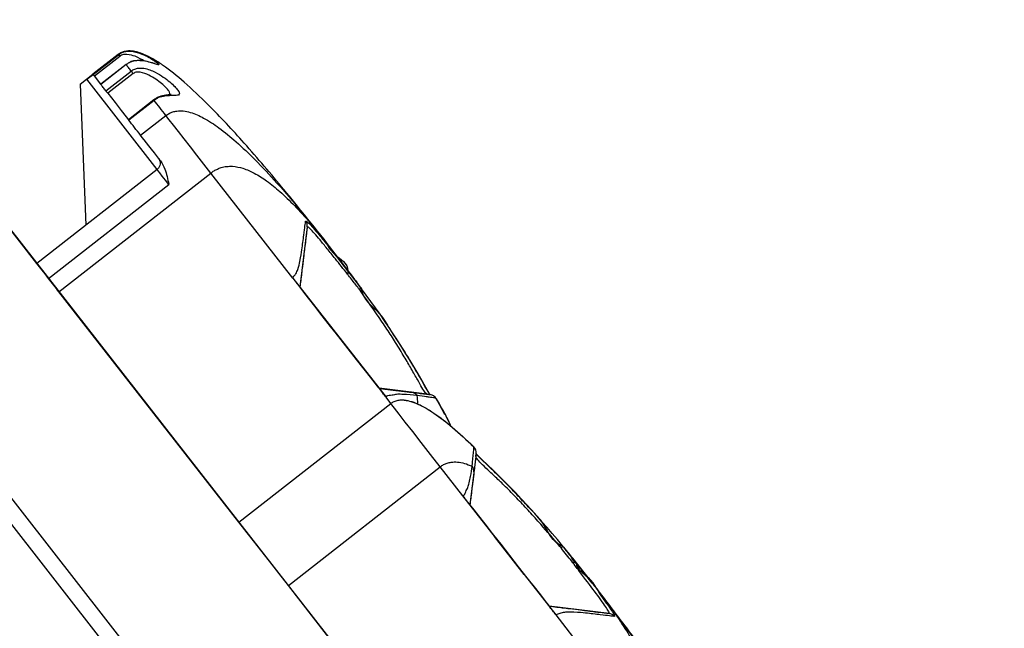
# Model space of a CAD drawing. Units: millimetres. Extents: x -0.7 to 13.3, y 10.3 to 26.8.
# Drawn here: x 11.4 to 11.5, y 22 to 22.1 of the extents above; entities that cross this region are included whole.
import ezdxf

# ---------------------------------------------------------------- set-up
doc = ezdxf.new("R2010")
doc.units = ezdxf.units.MM

# ---------------------------------------------------------------- blocks, each defined once
blk = doc.blocks.new('OPSHA_S198A')
at = {"color": 8, "linetype": 'Continuous', "lineweight": 25}
for p, q in [((26.14973006706894, 19.35230611263227), (26.87569705706299, 18.42311069740367)), ((26.5417582200116, 18.91796056924772), (26.53299681406678, 18.92917467652273)), ((26.57086734038056, 18.88882245121908), (26.57026390295685, 18.88959486781073))]:
    blk.add_line(p, q, dxfattribs=at)
at = {"color": 7, "linetype": 'Continuous', "lineweight": 25}
for p, q in [((26.2009647892064, 19.3232747167201), (26.61993936758698, 18.78701169787359)), ((26.18481055956543, 19.31065367160749), (26.60378507834137, 18.77439065276098)), ((26.52679363947571, 18.90625973044348), (26.50006083708466, 18.94047616420698)), ((26.53693036299408, 18.93226133285475), (26.53377823095978, 18.92979870735121)), ((26.53379801970185, 18.92977328597021), (26.53695015173615, 18.93223591147375)), ((26.53711239557923, 18.93202818928671), (26.53396038275422, 18.92956553398085)), ((26.53790120344819, 18.93101818858099), (26.53474907141388, 18.92855556307745)), ((26.53791038256348, 18.931006357059), (26.53475836973847, 18.92854370175314)), ((26.53220216494263, 18.92856736479711), (26.53377823095978, 18.92979870735121)), ((26.53299681406678, 18.92917467652273), (26.53378478747071, 18.92979033289862)), ((26.53378478747071, 18.92979033289862), (26.53377823095978, 18.92979870735121)), ((26.53377835016907, 18.92979870735121), (26.53377823095978, 18.92979870735121)), ((26.5353923247403, 18.92773206530523), (26.5385444567746, 18.93019472061109)), ((26.53878263693512, 18.92988981305075), (26.53563062411011, 18.92742715774488)), ((26.53220216494263, 18.92856736479711), (26.53289036017121, 18.9110230356307)), ((26.5413463519162, 18.92660795150709), (26.53819433909119, 18.92414529620123)), ((26.54138843279542, 18.92655409871054), (26.5382364199704, 18.924091473207)), ((26.53971211176575, 18.9222025126071), (26.54286412459076, 18.92466513811064)), ((26.54176203470887, 18.91795434056234), (26.52678982477845, 18.90625678001356)), ((26.52954844694794, 18.90272580085707), (26.54846076231659, 18.9175016730876)), ((26.55867199164094, 18.90443189440679), (26.54846076231659, 18.9175016730876)), ((26.52824596625031, 18.90439288316679), (26.54321817618073, 18.91609044371557)), ((26.5604612038678, 18.9107937961669), (26.55954329233826, 18.90331746636343)), ((26.56552914839448, 18.9053166061492), (26.56291393500031, 18.90874950586271)), ((26.56291393500031, 18.90874950586271), (26.56599513750733, 18.90472160278273)), ((26.56709770422638, 18.90328426657629), (26.56291393500031, 18.90874950586271)), ((26.56709806185425, 18.90328426657629), (26.56291393500031, 18.90874950586271)), ((26.55867199164094, 18.90443189440679), (26.57026390295685, 18.88959486781073)), ((26.55195454817475, 18.87404738365126), (26.52954844694794, 18.90272580085707)), ((26.55954329233826, 18.90331746636343), (26.55954269629181, 18.90331746636343)), ((26.56262163382233, 18.89937742052984), (26.56262151461304, 18.89937742052984)), ((26.56262151461304, 18.89937742052984), (26.56631545286835, 18.89464934168768)), ((26.56262151461304, 18.8993773609252), (26.56262163382233, 18.89937742052984)), ((26.56631557207764, 18.89464934168768), (26.56262163382233, 18.89937742052984)), ((26.56631545286835, 18.89464934168768), (26.56631557207764, 18.89464934168768)), ((26.56939319830597, 18.89070929585409), (26.56939379435242, 18.89070929585409)), ((26.5754039691037, 18.88997136054945), (26.56939379435242, 18.89070929585409)), ((26.57224826079072, 18.88926328717184), (26.57224814158143, 18.88926328717184)), ((26.57576588850678, 18.88992689548445), (26.5754039691037, 18.88997136054945)), ((26.57655433874787, 18.88935767112684), (26.57755474310578, 18.88749222455931)), ((26.55194787245453, 18.87404219804716), (26.5708600686139, 18.88881807027769)), ((26.58144907217682, 18.88221995531034), (26.58071104746521, 18.87620989976835)), ((26.58144907217682, 18.88221995531034), (26.58149341803254, 18.88258202372503)), ((26.58149329882325, 18.88258202372503), (26.58149341803254, 18.88258202372503)), ((26.5581041977948, 18.86616207657766), (26.57701651316346, 18.88093794880819)), ((26.57983974676789, 18.87732432781172), (26.57701651316346, 18.88093794880819)), ((26.59143165808381, 18.86248730121565), (26.57983974676789, 18.87732432781172)), ((26.58071045141877, 18.87620989976835), (26.58071104746521, 18.87620989976835)), ((26.58378926974, 18.87226985393476), (26.58378950815857, 18.87226985393476)), ((26.58748332720459, 18.8675417750926), (26.58378926974, 18.87226985393476)), ((26.58378938894928, 18.8722697645278), (26.58378950815857, 18.87226985393476)), ((26.58378950815857, 18.87226985393476), (26.58748344641388, 18.8675417750926)), ((26.59235731821717, 18.87093944846105), (26.59664813738526, 18.865557625875)), ((26.59235767584504, 18.87093944846105), (26.59664813738526, 18.865557625875)), ((26.59346214991272, 18.86955077944708), (26.59664813738526, 18.865557625875)), ((26.59394983511628, 18.86892591415358), (26.59664813738526, 18.865557625875)), ((26.58748344641388, 18.8675417750926), (26.58748332720459, 18.8675417750926)), ((26.58273069124878, 18.83464165030432), (26.5581041977948, 18.86616207657766)), ((26.59056166868866, 18.86360172925901), (26.59056107264222, 18.86360172925901)), ((26.59803799849213, 18.86268375812483), (26.59056166868866, 18.86360172925901)), ((26.60164288740815, 18.84941752253485), (26.59143165808381, 18.86248730121565))]:
    blk.add_line(p, q, dxfattribs=at)
at = {"color": 7, "linetype": 'Continuous', "lineweight": 25, "flags": 128}
for points in [[(26.53791038256348, 18.931006357059), (26.5379033492154, 18.93101544676733), (26.53790120344819, 18.93101818858099)], [(26.5385444567746, 18.93019472061109), (26.53845671873749, 18.9303070753665), (26.53837136488617, 18.93041630087805), (26.53828839522065, 18.93052242694807), (26.5382079289502, 18.93062545357656), (26.53812984686554, 18.93072538076353), (26.53805426817597, 18.93082214890432), (26.53798107367219, 18.93091581760359), (26.53791038256348, 18.931006357059)], [(26.53396038275422, 18.92956553398085), (26.53392473917664, 18.92961107192945), (26.53389314871491, 18.92965154348326), (26.53386573057831, 18.92968665061903), (26.53384272318543, 18.92971609531355), (26.53382436495484, 18.92973963914823), (26.53381065588654, 18.92975710330915), (26.5338019536084, 18.92976836858702), (26.53379801970185, 18.92977328597021)], [(26.5385444567746, 18.93019472061109), (26.53855900030793, 18.93017597495031), (26.53857843142212, 18.93015120922041), (26.53860239248932, 18.93012057243299), (26.53863064509095, 18.93008433280897), (26.53866307001771, 18.93004278837156), (26.53869942885102, 18.92999626694631), (26.53873936396302, 18.9299451261611), (26.53878263693512, 18.92988981305075)], [(26.53396038275422, 18.92956553398085), (26.53469208937348, 18.92862887679052), (26.53474930983246, 18.92855568228674)], [(26.53475836973847, 18.92854370175314), (26.5347512171811, 18.92855279146147), (26.53474907141388, 18.92855556307745)], [(26.5353923247403, 18.92773206530523), (26.53530458670319, 18.92784442006063), (26.53521923285187, 18.92795364557218), (26.53513638239563, 18.92805980144453), (26.53505591612519, 18.92816282807302), (26.53497783404053, 18.92826272545767), (26.53490225535096, 18.92835952340078), (26.53482906084717, 18.92845316229772), (26.53475836973847, 18.92854370175314)], [(26.53563062411011, 18.92742715774488), (26.53558735113801, 18.92748247085524), (26.53554741602601, 18.92753361164045), (26.53551105719269, 18.9275801330657), (26.53547863226594, 18.92762167750311), (26.53545026045502, 18.92765791712713), (26.53542641859711, 18.92768855391455), (26.53540698748292, 18.92771334944677), (26.5353923247403, 18.92773206530523)], [(26.53563062411011, 18.92742715774488), (26.53653256159485, 18.92627264557791), (26.53729860048951, 18.92529208956671), (26.53790883284272, 18.9245109408946), (26.53819445830048, 18.9241453856082)], [(26.54286412459076, 18.92466513811064), (26.5426686213559, 18.9249153584094), (26.54247633677186, 18.92516155539465), (26.54228715162934, 18.92540375886869), (26.54210106592835, 18.92564193902922), (26.54191807966889, 18.92587606607389), (26.54173843126954, 18.92610614000273), (26.54156188231171, 18.92633216081571), (26.54138843279542, 18.92655409871054)], [(26.5382364199704, 18.924091473207), (26.53821865778626, 18.92411418257666), (26.5382056639737, 18.92413081227255), (26.53819755774201, 18.92414118348074), (26.53819433909119, 18.92414523659658), (26.53819433909119, 18.92414529620123)], [(26.53971211176575, 18.9222025126071), (26.53951660853089, 18.92245270310354), (26.53932432394684, 18.92269892989111), (26.53913501959504, 18.92294113336515), (26.53894905310334, 18.92317928372335), (26.53876606684388, 18.92341341076803), (26.53858629923523, 18.92364351449919), (26.53840975027741, 18.92386953531217), (26.5382364199704, 18.924091473207)], [(26.54846076231659, 18.9175016730876), (26.547585646922, 18.91862176357222), (26.54672829371155, 18.91971914468717), (26.54590610724152, 18.92077146469068), (26.54513577681244, 18.92175741492224), (26.54443303805054, 18.92265690861654), (26.54381207686127, 18.9234517067523), (26.54328552942933, 18.9241256862731), (26.54286412459076, 18.92466513811064)], [(26.54219249945344, 18.91902761159849), (26.54179684382142, 18.91953395305586), (26.5414216921872, 18.92001415787649), (26.541069190318, 18.92046542464209), (26.54074124556244, 18.92088513074827), (26.54044000368775, 18.92127083240461), (26.54016689520539, 18.92162026463461), (26.53992382746399, 18.92193143068266), (26.53971211176575, 18.9222025126071)], [(26.52824596625031, 18.90439288316679), (26.52782038908661, 18.90493763981771), (26.52744344931305, 18.90542019902182), (26.52713743906678, 18.90581174193334), (26.52692083578766, 18.90608902274084), (26.52680651407898, 18.90623547135305), (26.52678982477845, 18.90625678001356)], [(26.52954844694794, 18.90272580085707), (26.52938441496552, 18.90293572841597), (26.52922050219239, 18.90314553676557), (26.52905682783783, 18.90335501728964), (26.52889351111115, 18.90356408058119), (26.52873067122162, 18.90377254782629), (26.52856842737854, 18.90398027001333), (26.52840677958191, 18.90418706832838), (26.52824596625031, 18.90439288316679)], [(26.56939379435242, 18.89070929585409), (26.56927041273774, 18.89086733756971), (26.56890610914887, 18.89133359490347), (26.5683193610257, 18.89208464322996), (26.56753961306275, 18.89308284221601), (26.56660572748841, 18.89427815376234), (26.56556467276276, 18.89561058579397), (26.56446878176392, 18.89701338110876), (26.56337277155579, 18.89841617642355), (26.56233171683014, 18.89974860845518), (26.5613978312558, 18.90094392000151), (26.56061796408356, 18.90194211898756), (26.5600310967511, 18.90269316731405), (26.55966679316224, 18.90315942464781), (26.55954329233826, 18.90331746636343)], [(26.56695560675324, 18.9029906242938), (26.56699864130677, 18.90304206310224), (26.56703488093079, 18.90309013424826), (26.56706408720673, 18.90313433109236), (26.56708602171601, 18.90317423640203), (26.56710044604004, 18.90320952235174), (26.56710724096955, 18.90323977170896), (26.56710628729523, 18.90326477585745), (26.56709770422638, 18.90328426657629)], [(26.57576588850678, 18.88992689548445), (26.57576588850678, 18.88992689548445)], [(26.57576708059968, 18.88992689548445), (26.57576708059968, 18.88992689548445)], [(26.576509516055, 18.88943527637434), (26.576509516055, 18.88943527637434)], [(26.57651070814789, 18.88943527637434), (26.57651070814789, 18.88943527637434)], [(26.57701651316346, 18.88093794880819), (26.57581536036194, 18.88247530160856), (26.57466046076478, 18.88395355640364), (26.57359604101838, 18.88531590996694), (26.57266310911835, 18.88651002942037), (26.57189754706086, 18.88749001918745), (26.57132868033112, 18.88821823893499), (26.57097832422913, 18.88866664467764), (26.5708600686139, 18.88881807027769)], [(26.58119622927369, 18.88342247901869), (26.58119622927369, 18.88342247901869)], [(26.58119742136658, 18.88342247901869), (26.58119742136658, 18.88342247901869)], [(26.58149461012543, 18.88258202372503), (26.58149461012543, 18.88258202372503)], [(26.58071104746521, 18.87620989976835), (26.58083454828919, 18.87605182825041), (26.58119897108735, 18.87558560071897), (26.58178571921052, 18.87483455239248), (26.58256558638276, 18.87383635340643), (26.5834994719571, 18.8726410418601), (26.58454052668274, 18.87130860982847), (26.58563653689087, 18.86990581451368), (26.586732547099, 18.86850301919889), (26.58777348261536, 18.86717055736494), (26.5887073681897, 18.86597527562094), (26.58948723536194, 18.86497707663488), (26.59007398348511, 18.86422602830839), (26.59043816786469, 18.86375977097464), (26.59056166868866, 18.86360172925901)], [(26.5581041977948, 18.86616207657766), (26.55690316420258, 18.86769942937803), (26.55574826460541, 18.86917768417311), (26.55468384485901, 18.87054003773641), (26.55375091295899, 18.87173415718985), (26.5529852316922, 18.87271414695692), (26.55241636496247, 18.87344236670446), (26.55206612806977, 18.87389077244711), (26.55194787245453, 18.87404219804716)], [(26.59235731821717, 18.87093944846105), (26.59234039049805, 18.87095256148291), (26.59231642943085, 18.87095950542402), (26.59228543501557, 18.87096025048208), (26.59224764567078, 18.87095479665708), (26.59220365744294, 18.87094317375135), (26.59215370875062, 18.87092550097418), (26.59209827643097, 18.87090192733717), (26.59203795653046, 18.87087272106123)]]:
    blk.add_lwpolyline(points, dxfattribs=at)
at = {"color": 8, "linetype": 'Continuous', "lineweight": 25, "flags": 128}
blk.add_lwpolyline([(26.54321817618073, 18.91609044371557), (26.54279259901703, 18.9166352003665), (26.54241554003418, 18.9171177595706), (26.5421096489972, 18.91750933228445), (26.54189304571808, 18.91778658328962), (26.54177860480011, 18.91793306170416), (26.54176203470887, 18.91795434056234)], dxfattribs=at)
at = {"color": 8, "linetype": 'Continuous', "lineweight": 25}
for centre, radius, start, end in [((26.53945477273219, 18.93420599403263), 0.003186589340124357, 217.6086038835808, 218.187850863993), ((26.52755333459111, 18.9157806505378), 0.01753502574429962, 37.90803944437042, 38.13127772486266)]:
    blk.add_arc(centre, radius, start, end, dxfattribs=at)
at = {"color": 7, "linetype": 'Continuous', "lineweight": 25}
for centre, radius, start, end in [((26.58318383897566, 18.96818005118238), 0.05856223198576239, 217.8630945174116, 218.1209693390589), ((26.53295006569335, 18.92914356790137), 0.001055966574876427, 37.76949224397672, 38.34658103031404), ((26.53376191964316, 18.92974732069683), 4.446807460018335e-05, 35.7258967124254, 39.25940995232305), ((26.5594712000771, 18.91091529773249), 0.0009974317701312828, 353.0031709053675, 38.10645930082715), ((26.56516589780651, 18.905155268513), 0.0003974680144433892, 321.4942596482781, 23.94838494642541), ((26.47500200574777, 18.83435239542672), 0.1150360871947785, 28.89165858418275, 36.7048563375343), ((26.57336476541072, 18.88930357104898), 0.000911271746547187, 33.77594747290997, 82.6111251568164), ((26.57564396542518, 18.88893435232404), 0.001000000000000625, 30.06040033239965, 82.99999999996854), ((26.58050080711352, 18.88270388208862), 0.001000000000000229, 352.9999999999558, 45.93959966788492), ((26.50331663358472, 18.79836678081521), 0.1148697119445425, 39.29114586220336, 47.11502895550777), ((26.58030710744494, 18.88040347525416), 0.0009115138258426206, 353.3893395136383, 42.21052430382854), ((26.5937053482925, 18.86861232804658), 0.000397630549004705, 52.05830565901745, 114.4973357429913), ((26.59791611897734, 18.86169325677857), 0.0009979717095535646, 37.90547790894764, 82.98511331592641)]:
    blk.add_arc(centre, radius, start, end, dxfattribs=at)
for points, knots in [([(26.56291393500032, 18.90874950586255), (26.56114121921618, 18.91099056862477), (26.55779167837954, 18.91522504958692), (26.55287764554146, 18.920996354958), (26.54873152987474, 18.92547095522653), (26.54533208735172, 18.92870574899759), (26.54301066338272, 18.93059048582609), (26.54130403286639, 18.93169374379325), (26.54004622772524, 18.9323405214231), (26.5388590334831, 18.93272648185115), (26.5378886006626, 18.93270332814749), (26.53731675803616, 18.93252353760782), (26.53706182837604, 18.93235054427009), (26.5369303629941, 18.93226133285459)], [0, 0, 0, 0, 0.2362126683117236, 0.4463230856850519, 0.6265180170170549, 0.7402259939751171, 0.8340705622728565, 0.8732154446195423, 0.9079397317963901, 0.9510289960199529, 0.9746535670158433, 0.9869290277999495, 1, 1, 1, 1]), ([(26.53695015173616, 18.93223591147359), (26.53710137108901, 18.93233606171976), (26.53738737954457, 18.93252548070807), (26.53795716788528, 18.93267445109594), (26.53889584323439, 18.93267875578995), (26.53991352312431, 18.93232839401434), (26.54080579112588, 18.93188783607627), (26.5416502095326, 18.93134573604349), (26.54205348991837, 18.93099975442696), (26.54194234676661, 18.93095263698134), (26.54156354302751, 18.93106568372245), (26.54093868442021, 18.931265859222), (26.54026026108373, 18.93144165574941), (26.53953590321519, 18.93150577397082), (26.5390655303132, 18.93148714493956), (26.53862674553554, 18.9313830025326), (26.5382489401675, 18.93127459891509), (26.53804206209282, 18.93103926826078), (26.53791042230094, 18.93100636699046), (26.5379103825635, 18.93100635705884)], [0, 0, 0, 0, 0.02684990625876326, 0.0507825227819524, 0.08833571842421498, 0.177600584611542, 0.2602248503249454, 0.3430377490068499, 0.5164038260994852, 0.6167913276819817, 0.717118190487372, 0.7898073325838336, 0.874373643050104, 0.9070672448658414, 0.9411707934776439, 0.9569266912113689, 0.9797650138302331, 0.999993891761232, 1, 1, 1, 1]), ([(26.54149822455111, 18.93111668525632), (26.54149714968029, 18.93111689433451), (26.54149376668294, 18.9311175523791), (26.54128363794206, 18.93117318950217), (26.54085144393008, 18.93130561555918), (26.54023013516121, 18.93145095384862), (26.53959624047951, 18.93152462050501), (26.5390123390644, 18.93148902543444), (26.5385500380071, 18.93140975648906), (26.53833537894745, 18.93126963513899), (26.53829423647585, 18.93124277888234)], [0, 0, 0, 0, 0.07428694029638871, 0.2338072017164866, 0.4581267139621543, 0.6516216059224579, 0.7800383811194216, 0.8845629189893396, 0.9778748362623321, 1, 1, 1, 1]), ([(26.53299681406679, 18.92917467652257), (26.53308549047403, 18.92924376522373), (26.533262838437, 18.92938193884302), (26.53350051825425, 18.92956439296152), (26.53368139872981, 18.92970020896565), (26.53377921365855, 18.9297696178257), (26.53379148111983, 18.92977380100075), (26.53379635077181, 18.92977546153958)], [0, 0, 0, 0, 0.2146650914778433, 0.4293184375265723, 0.6439534875713542, 0.8586649193564323, 1, 1, 1, 1]), ([(26.53854445677462, 18.93019472061093), (26.53868963391638, 18.93028953970033), (26.53896286694591, 18.93046799552436), (26.53951704498685, 18.93059536024924), (26.54045414363874, 18.93055085157413), (26.54154477332487, 18.9300829399712), (26.54257464189713, 18.9294519707318), (26.54365607430229, 18.92860232311483), (26.54436326330715, 18.92787306739386), (26.54460253261776, 18.92740356665473), (26.54446647487885, 18.92716989875767), (26.5439963758106, 18.92714571569111), (26.54331514691144, 18.92713498987253), (26.54284166820442, 18.92710838081497), (26.54233020350734, 18.92700972495224), (26.54185272944394, 18.92688486935939), (26.54161058718643, 18.92665668588127), (26.54138842436789, 18.92659237691383), (26.54138843279101, 18.92655411858107), (26.54138843279543, 18.92655409871038)], [0, 0, 0, 0, 0.02578773789753568, 0.04853423660710093, 0.08441462657969759, 0.1698246212910462, 0.2509298644658501, 0.3322319298369516, 0.5037932755875871, 0.6046120352981058, 0.7053870329885075, 0.832899768137834, 0.8747149348875936, 0.9208493735670137, 0.9439134474594215, 0.9738133270022936, 0.9942661940948008, 0.9999970220094458, 0.9999999999999999, 0.9999999999999999, 0.9999999999999999, 0.9999999999999999]), ([(26.54348520498934, 18.92726136742528), (26.5434925850304, 18.9272641987856), (26.54352850837006, 18.92727798081371), (26.54332964743466, 18.92723467055518), (26.54298295112282, 18.92720940380725), (26.54248301145762, 18.92712882773015), (26.54202737093998, 18.92699860355254), (26.54162917631936, 18.9268199699502), (26.54141707769806, 18.92665556412745), (26.54134980898561, 18.92660342155393)], [0, 0, 0, 0, 0.05434496024272027, 0.2645313840613069, 0.5320255194896968, 0.6951199630442694, 0.8184346751175651, 0.9424151579921597, 1, 1, 1, 1]), ([(26.54286412459078, 18.92466513811048), (26.54300083984832, 18.924760810703), (26.54328542855477, 18.92495996432561), (26.54375792929881, 18.92514324770119), (26.54435954249861, 18.92526572396974), (26.54509953300168, 18.92524860891509), (26.54625668288094, 18.92499316162053), (26.54775831820817, 18.92429821963604), (26.54963668245754, 18.92305406738068), (26.55175328978642, 18.92130304726395), (26.55415519860528, 18.91900001388784), (26.55684135491985, 18.91611899924088), (26.5598241681934, 18.91264701302531), (26.56184251747841, 18.91010101803947), (26.56291393500032, 18.90874950586255)], [0, 0, 0, 0, 0.009544266796026539, 0.01986750116162514, 0.0319171588427553, 0.05446447934466851, 0.08334321496798136, 0.1473974889757644, 0.231864597196657, 0.3372196050278374, 0.4637006158484281, 0.6190131306397263, 0.7977574989371591, 1, 1, 1, 1]), ([(26.54197422724428, 18.91930262742932), (26.54199423830283, 18.91927106317501), (26.54205695815921, 18.91917213259261), (26.54214176754469, 18.91894257017407), (26.5421620844803, 18.91861427449803), (26.54204568819121, 18.91827425115365), (26.54190242567194, 18.91804600955355), (26.54177976400965, 18.91797737899418), (26.54176143866243, 18.91796712575849)], [0, 0, 0, 0, 0.07520479702555707, 0.2357113711081593, 0.4882384682068008, 0.7177522468673613, 0.9578328872876989, 0.9999999999999999, 0.9999999999999999, 0.9999999999999999, 0.9999999999999999]), ([(26.54219249945345, 18.91902761159833), (26.54239085457685, 18.91869345835033), (26.54289588433413, 18.91784267450865), (26.54308111113637, 18.91674746090356), (26.5432173016572, 18.91609463571939), (26.54321817618074, 18.91609044371541)], [0, 0, 0, 0, 0.3912239253481877, 0.9960908515142998, 1, 1, 1, 1]), ([(26.54846076231661, 18.91750167308744), (26.54859571253091, 18.91759995506513), (26.54887766302495, 18.91780529487874), (26.54931744795015, 18.91803057090003), (26.54985758413888, 18.91823162144791), (26.55049154467649, 18.91834902277585), (26.55144310276724, 18.91835637099105), (26.55261290316192, 18.91808502514284), (26.55401051813249, 18.91745607666481), (26.55552344934341, 18.91647745557125), (26.55718461272238, 18.91512253314252), (26.5589880974549, 18.91337109821472), (26.56094264916123, 18.91121534626368), (26.56223036275014, 18.90960457215454), (26.56291393500032, 18.90874950586255)], [0, 0, 0, 0, 0.009251480338055703, 0.01932905009177022, 0.03119329091103549, 0.05355982569572788, 0.08233503531285388, 0.1463349589940522, 0.2308446411129499, 0.3363069808123658, 0.4629477016553635, 0.6184704962243831, 0.7974681764024536, 1, 1, 1, 1]), ([(26.55867199164095, 18.90443189440663), (26.55867199164072, 18.90443190434198), (26.55867198798272, 18.90460084541324), (26.55891147694761, 18.90474176769699), (26.55911931375904, 18.90510991769094), (26.55940538403277, 18.90572536396976), (26.55962884114731, 18.90689338846128), (26.55979859545782, 18.90798228259753), (26.55993569855067, 18.90901293122019), (26.56007655409609, 18.91009470242258), (26.56018708460337, 18.91097983412254), (26.56023308773177, 18.91134740729998), (26.5602560446805, 18.91153083740171)], [0, 0, 0, 0, 9.95843615915416e-07, 0.01693536475784122, 0.02172812006305823, 0.04585900055734281, 0.09636409294802725, 0.2013921464889571, 0.3015709642692126, 0.4423142774439723, 0.7216980015042974, 1, 1, 1, 1]), ([(26.5602560446805, 18.91153083740171), (26.56033546526103, 18.91151235754411), (26.56045853510733, 18.91148372122455), (26.56116400765955, 18.91070845725011), (26.56187992874767, 18.90983813433345), (26.56287152020309, 18.90873272565375), (26.56381830874366, 18.90712105738553), (26.56552915482015, 18.90630619842555), (26.56552914839449, 18.90531662601787), (26.56552914839449, 18.90531660614904)], [0, 0, 0, 0, 0.2549379345859313, 0.3950509075897055, 0.535171500646833, 0.6768364184866564, 0.8185062723521475, 0.9999963560328354, 1, 1, 1, 1]), ([(26.56046120386782, 18.91079379616674), (26.56043866865851, 18.91061076788414), (26.56039358792316, 18.9102446275204), (26.56028542066646, 18.90936369673345), (26.56015335808556, 18.90829029981788), (26.56002951405153, 18.9072818617336), (26.55990384364362, 18.90625877141948), (26.55977485155432, 18.90520846754122), (26.55969835758094, 18.90458521836247), (26.55962728979976, 18.90400756110619), (26.55957598370408, 18.90358901756066), (26.55954269629183, 18.90331746636327)], [0, 0, 0, 0, 0.2808900490833183, 0.5619086982639127, 0.7024273318314965, 0.8011315441027268, 0.9004032800590798, 0.9420497375411252, 0.9569411491994684, 0.9720634029893435, 0.9999999999999999, 0.9999999999999999, 0.9999999999999999, 0.9999999999999999]), ([(26.56547693472567, 18.90490780769284), (26.56495877261857, 18.9055613133106), (26.5640419894606, 18.9067175594661), (26.56290868814291, 18.90812391345757), (26.56202654135089, 18.90919861238073), (26.56132421644988, 18.91002270506318), (26.56065751062242, 18.91075766874101), (26.56053794674321, 18.9107796727493), (26.56046120386782, 18.91079379616674)], [0, 0, 0, 0, 0.1817406945360024, 0.321553439702988, 0.4652950013977698, 0.6034183918132472, 0.7454514422032561, 1, 1, 1, 1]), ([(26.56231002073946, 18.90951295195516), (26.56227459041962, 18.90955832632627), (26.56220229081904, 18.90965091789696), (26.56210188717257, 18.90977932511266), (26.5620166446618, 18.90988837381262), (26.56198086705247, 18.90993415673445), (26.56196336012545, 18.9099565595239)], [0, 0, 0, 0, 0.2453628407529045, 0.5006908074541103, 0.7556748495124925, 1, 1, 1, 1]), ([(26.56689397555056, 18.90355356036122), (26.56659367763486, 18.9039526791181), (26.56584407412984, 18.90494895915496), (26.56448440210732, 18.90672339312355), (26.56372544771597, 18.90770398646961), (26.56331030588808, 18.90824036298688)], [0, 0, 0, 0, 0.2324063270923538, 0.5801325559132231, 1, 1, 1, 1]), ([(26.56552914839449, 18.90531660614904), (26.56552914839239, 18.90531659621741), (26.56552914172762, 18.90528322603363), (26.56586456554152, 18.90495851690877), (26.56610950611207, 18.90452757892754), (26.56666563748733, 18.90394505608823), (26.56687938122197, 18.90339341451037), (26.56709766448873, 18.9032842864431), (26.5670977042264, 18.90328426657613)], [0, 0, 0, 0, 2.455720386925746e-05, 0.08249915772582508, 0.4120109946801983, 0.7044589916390629, 0.9999461978619661, 1, 1, 1, 1]), ([(26.55954269629183, 18.90331746636327), (26.55953645895516, 18.90332541099373), (26.55952401370091, 18.90334126278381), (26.55942354953058, 18.90346999507207), (26.55924125498838, 18.90370317535098), (26.55897527974263, 18.90404362086389), (26.55877030835884, 18.90430602801028), (26.55867199164095, 18.90443189440663)], [0, 0, 0, 0, 0.1399655235963402, 0.2792708889047146, 0.4757757102879675, 0.7485502092437473, 0.9999999999999999, 0.9999999999999999, 0.9999999999999999, 0.9999999999999999]), ([(26.56695560675325, 18.90299062429364), (26.56680868245174, 18.90318544418361), (26.56651541961079, 18.90357430725168), (26.5660604902385, 18.90416315989565), (26.56571568490124, 18.90460553183216), (26.56551671450168, 18.90485744347419), (26.56547693472567, 18.90490780769284)], [0, 0, 0, 0, 0.2941573760996272, 0.5871419975443773, 0.9174580795228587, 0.9999999999999999, 0.9999999999999999, 0.9999999999999999, 0.9999999999999999]), ([(26.56709806185427, 18.90328426657613), (26.56709802210472, 18.90328428643006), (26.56707582124347, 18.90329537539366), (26.56702917356861, 18.90340837262194), (26.56695388215805, 18.90348995764549), (26.56689469080629, 18.90355409680303)], [0, 0, 0, 0, 0.0003834028991418125, 0.2141380151676936, 1, 1, 1, 1]), ([(26.56707815390291, 18.90282647310193), (26.5670758092187, 18.90282961206506), (26.56706061213884, 18.90284995725747), (26.56703261231563, 18.90288756564255), (26.56699411387208, 18.90293913918729), (26.56696844191595, 18.9029734633192), (26.56695560675325, 18.90299062429364)], [0, 0, 0, 0, 0.05731293678642737, 0.3714740194136711, 0.6857569685552475, 1, 1, 1, 1]), ([(26.56707815390291, 18.90282647310193), (26.56708480790492, 18.90283374049883), (26.56714653766157, 18.90290116077098), (26.56724009357208, 18.90302276462871), (26.5672345196251, 18.90307668273705), (26.56723157625856, 18.90310515461858)], [0, 0, 0, 0, 0.05394222476985173, 0.5004267116393205, 1, 1, 1, 1]), ([(26.57540396910372, 18.88997136054929), (26.57532817070467, 18.89001654408495), (26.57517440621207, 18.89010820331793), (26.57476513987339, 18.89074633034314), (26.57420162426775, 18.89174204945374), (26.57347039891292, 18.89305087814289), (26.57255622618554, 18.89462113012555), (26.57152698691424, 18.89629880768615), (26.57038220801811, 18.89807182703722), (26.56891675445346, 18.90025008830983), (26.56778332357296, 18.90183833654779), (26.56707815390291, 18.90282647310193)], [0, 0, 0, 0, 0.1100642019101104, 0.2232760373837204, 0.3326805456853142, 0.4456608618408932, 0.5477448073962154, 0.6534175299271858, 0.7463030495876786, 0.8421611781490429, 1, 1, 1, 1]), ([(26.5670977042264, 18.90328426657613), (26.56709770422034, 18.90328424670543), (26.56709769749457, 18.90326110820282), (26.56714466816375, 18.90323228940177), (26.56717725774624, 18.90317492206018), (26.56721015640839, 18.90313397620614), (26.56722762111366, 18.90311047648262), (26.56723157625856, 18.90310515461858)], [0, 0, 0, 0, 0.0002609126857084767, 0.3038258707362546, 0.6075288252988049, 0.9111190107921465, 0.9999999999999999, 0.9999999999999999, 0.9999999999999999, 0.9999999999999999]), ([(26.56723193388643, 18.90310515461858), (26.56722797870335, 18.90311046689931), (26.56721051382904, 18.90313392429236), (26.56717762136624, 18.90317578645419), (26.56714501678759, 18.90322914763908), (26.5670980523315, 18.90326788248304), (26.56709806184262, 18.90328424670916), (26.56709806185427, 18.90328426657613)], [0, 0, 0, 0, 0.0888761357915572, 0.3924497435041297, 0.6960826522427196, 0.9996310338900608, 1, 1, 1, 1]), ([(26.56722895365419, 18.90310867129262), (26.56722895365419, 18.90310866135913), (26.56722895015708, 18.90182322187159), (26.56938320965414, 18.90045333456989), (26.57070115944908, 18.89806672971505), (26.57198010521221, 18.89621022245842), (26.57307907540725, 18.89440969095375), (26.57408092878947, 18.89272864153046), (26.57487966079173, 18.8913274624012), (26.5754306227097, 18.890352341067), (26.57564412198264, 18.89004200912449), (26.57571927767458, 18.8899327665418)], [0, 0, 0, 0, 1.457672953516906e-06, 0.1886177258604222, 0.3013908775489015, 0.414175463264524, 0.5383995561007171, 0.6626706319401281, 0.7952795881761784, 0.9279346294911891, 0.9999999999999999, 0.9999999999999999, 0.9999999999999999, 0.9999999999999999]), ([(26.56722931128206, 18.90310867129262), (26.56723009288848, 18.90310766339484), (26.56723133259594, 18.90310606476474), (26.56723177164678, 18.90310540019344), (26.56723193388643, 18.90310515461858)], [0, 0, 0, 0, 0.6304764939022182, 1, 1, 1, 1]), ([(26.56939319830599, 18.89070929585393), (26.56971841954814, 18.89066938409205), (26.57013554809267, 18.89061819329295), (26.57069455179574, 18.89054948114041), (26.57108200470476, 18.89050195981744), (26.57163884216968, 18.89043354195352), (26.57259762112798, 18.89031586345095), (26.57311291553547, 18.89025259043645), (26.57348195772829, 18.89020727573331)], [0, 0, 0, 0, 0.153767965271831, 0.1972226877330079, 0.2628765986220157, 0.358185585949257, 0.5403470420211395, 1, 1, 1, 1]), ([(26.57026390295687, 18.88959486781057), (26.57012973321254, 18.88976665310744), (26.56990165635037, 18.89005867312844), (26.56963400143223, 18.89040103703174), (26.56947952836451, 18.89059888493079), (26.56940423298047, 18.89069525143314), (26.56939644841037, 18.89070515927295), (26.56939319830599, 18.89070929585393)], [0, 0, 0, 0, 0.3418263677460729, 0.5810750086626689, 0.7580363416597442, 0.8989787329762763, 0.9999999999999999, 0.9999999999999999, 0.9999999999999999, 0.9999999999999999]), ([(26.57412223082247, 18.88981018958982), (26.57412223082247, 18.88981018958982), (26.57412223541505, 18.88981018907014), (26.57309323463241, 18.88992686153013), (26.57217272801932, 18.88995704606916), (26.57143324876555, 18.88997291078042), (26.57097117522407, 18.88977529354762), (26.5702638976637, 18.88980362884696), (26.57026390295664, 18.88959487774591), (26.57026390295687, 18.88959486781057)], [0, 0, 0, 0, 9.072849875771282e-06, 0.4738681160748066, 0.6771272767830853, 0.7979787283175391, 0.9046751087962228, 0.9999954635750621, 0.9999999999999999, 0.9999999999999999, 0.9999999999999999, 0.9999999999999999]), ([(26.57086006861391, 18.88881807027753), (26.57099897479011, 18.88891100165989), (26.57128933949328, 18.88910526222918), (26.57179792814098, 18.88924843261386), (26.57212198040287, 18.8892576860636), (26.57229725580873, 18.88926269112523)], [0, 0, 0, 0, 0.2963019435684004, 0.6193794120987595, 1, 1, 1, 1]), ([(26.5722269223279, 18.88925717769559), (26.57225047154074, 18.88925917263883), (26.5726102973954, 18.8892896548267), (26.57330163909054, 18.88911462679687), (26.57465153190984, 18.88862739434834), (26.57642738567248, 18.88752725342284), (26.57871286126251, 18.88575803999785), (26.58026939996357, 18.88429519549194), (26.58113173704805, 18.88348476587232)], [0, 0, 0, 0, 0.005321739514258388, 0.08131479621794292, 0.1788557112421654, 0.3873668844879483, 0.6605954902666027, 1, 1, 1, 1]), ([(26.57348195772829, 18.89020727573331), (26.57379588481692, 18.89016873277347), (26.57442771363306, 18.89009115885939), (26.5751148435611, 18.89000679792832), (26.57562394492237, 18.88994431205648), (26.5757241262966, 18.88993201973657), (26.57576588850679, 18.88992689548429)], [0, 0, 0, 0, 0.1845478382490617, 0.3714322414030236, 0.7379714629802265, 1, 1, 1, 1]), ([(26.57650951605501, 18.88943527637418), (26.57650951605501, 18.88943527637418), (26.5765095164003, 18.88943527622517), (26.57632168994403, 18.88951971727047), (26.57572477519886, 18.8895855985954), (26.57527343668255, 18.88964961378458), (26.57412222738147, 18.88981019007224), (26.57412223082247, 18.88981018958982), (26.57412223082247, 18.88981018958982)], [0, 0, 0, 0, 3.362958254253325e-06, 0.2610635081184806, 0.6254338482195211, 0.8129599497996117, 0.9999966370417458, 1, 1, 1, 1]), ([(26.57655433874788, 18.88935767112668), (26.576549435562, 18.88936621627207), (26.57653956712109, 18.88938341473225), (26.57652342176416, 18.88941106849159), (26.57651288390906, 18.88942941341545), (26.57650951605501, 18.88943527637418)], [0, 0, 0, 0, 0.4018776157722031, 0.8088426045163399, 0.9999999999999999, 0.9999999999999999, 0.9999999999999999, 0.9999999999999999]), ([(26.57651070814791, 18.88943527637418), (26.57651536351817, 18.88942721459079), (26.57652619621555, 18.88940845542769), (26.57654163468584, 18.88938161210339), (26.57655073516794, 18.88936593334745), (26.57655553084078, 18.88935767112668)], [0, 0, 0, 0, 0.2628013924581433, 0.6115191299244221, 1, 1, 1, 1]), ([(26.57833425265017, 18.88599671421941), (26.57830142330287, 18.88607317028377), (26.57779629884825, 18.88724955149736), (26.57715507752706, 18.88833901483561), (26.57655553084078, 18.88935767112668)], [0, 0, 0, 0, 0.06499259113261703, 1, 1, 1, 1]), ([(26.58098224859896, 18.88101588188108), (26.58098224859896, 18.88101588188108), (26.58098224822666, 18.88101587842587), (26.58109282783048, 18.88206039241511), (26.58114329062171, 18.88253745864886), (26.58122623157642, 18.88318161302801), (26.58119622923622, 18.88342247942831), (26.5811962292737, 18.88342247901853), (26.5811962292737, 18.88342247901853)], [0, 0, 0, 0, 3.363102552450703e-06, 0.1684583696421617, 0.3389054415097741, 0.6684192862917916, 0.9999966368974476, 1, 1, 1, 1]), ([(26.5811962292737, 18.88342247901853), (26.58118955676306, 18.88342895463105), (26.58117400771148, 18.88344404484141), (26.58115167851724, 18.88346557651083), (26.58113861483616, 18.88347814748432), (26.58113173704805, 18.88348476587232)], [0, 0, 0, 0, 0.2625067104381498, 0.6117233235992546, 1, 1, 1, 1]), ([(26.58113292914095, 18.88348476587232), (26.58114004490433, 18.88347792193662), (26.58115435886454, 18.883464154778), (26.5811773819225, 18.88344190282929), (26.58119256496268, 18.88342718622829), (26.5811974213666, 18.88342247901853)], [0, 0, 0, 0, 0.4020404648659606, 0.8087383680184157, 1, 1, 1, 1]), ([(26.58149329882326, 18.88258202372487), (26.58148573282945, 18.88252059509228), (26.58147064106494, 18.88239806439723), (26.58140092895763, 18.8818312411252), (26.58131943496854, 18.88116836879584), (26.58124827100315, 18.88058917783755), (26.58121256094637, 18.8802985399812)], [0, 0, 0, 0, 0.3330256746968309, 0.6642809034728193, 0.8315362554276141, 1, 1, 1, 1]), ([(26.59190837603273, 18.87103123961385), (26.59112017440122, 18.87195454888973), (26.5898681528147, 18.87342118267338), (26.58810946861144, 18.87537077976759), (26.58668227674651, 18.87689433668922), (26.58528826525576, 18.87831561604697), (26.58399645319466, 18.87957293103631), (26.58288745100984, 18.88061468338962), (26.58206008287102, 18.8813990718517), (26.5815296991286, 18.88196001918051), (26.58147620245723, 18.88213248902369), (26.58144907217684, 18.88221995531018)], [0, 0, 0, 0, 0.1578400827613998, 0.2507216212113677, 0.3465825498502066, 0.448619104331055, 0.5543425889312387, 0.6636800837626388, 0.77672626693195, 0.8867690480183644, 1, 1, 1, 1]), ([(26.5922190354413, 18.8711093216985), (26.59221899570456, 18.87110933163199), (26.59097191627279, 18.87142108674343), (26.59016370948918, 18.87384187450814), (26.58816684016494, 18.87569821055974), (26.58667499517604, 18.87738833029005), (26.58519378209255, 18.87889020781774), (26.5838050317371, 18.88026898084763), (26.58263876434859, 18.88138307415876), (26.58182603815269, 18.88215356900725), (26.58157665340697, 18.88243574854913), (26.58148888807955, 18.88253505526479)], [0, 0, 0, 0, 6.010292933611654e-06, 0.1886245292611259, 0.3014043215528933, 0.4141876788653975, 0.5384154293924426, 0.6626887951496038, 0.7953036874880621, 0.9279617571343426, 1, 1, 1, 1]), ([(26.57701651316347, 18.88093794880803), (26.5771536565812, 18.88103404214601), (26.57744221325849, 18.88123622737821), (26.57791310009408, 18.88142133318815), (26.57851069449495, 18.88154898479577), (26.57924032641041, 18.88153972167704), (26.58011091503572, 18.88136453933451), (26.58066979622726, 18.88114090730618), (26.58098224859896, 18.88101588188108)], [0, 0, 0, 0, 0.07495989606787289, 0.157719406949167, 0.2565924309784314, 0.4452906051612066, 0.6898799449145141, 1, 1, 1, 1]), ([(26.5798397467679, 18.87732432781156), (26.57983978650604, 18.87732433774318), (26.5800423209353, 18.87737495581988), (26.58018602910639, 18.87791407880741), (26.5804893753431, 18.87838570209402), (26.58065307704756, 18.8790718856826), (26.58084636412143, 18.88008803560208), (26.58098224927323, 18.8805517946295), (26.58098224859896, 18.88101587194759), (26.58098224859896, 18.88101588188108)], [0, 0, 0, 0, 1.870410834076183e-05, 0.09532967893899501, 0.2020215822125352, 0.3228821040665282, 0.5261312090620751, 0.9999898562730363, 0.9999999999999999, 0.9999999999999999, 0.9999999999999999, 0.9999999999999999]), ([(26.58121256094637, 18.8802985399812), (26.58116729020376, 18.87992957707304), (26.58110407917599, 18.87941439831812), (26.58098617807614, 18.87845529857274), (26.58091781153857, 18.8778989647347), (26.58086483270164, 18.87746667116503), (26.58079516049779, 18.87690000406462), (26.58074419676281, 18.87648481489155), (26.58071045141878, 18.87620989976819)], [0, 0, 0, 0, 0.4597362071909316, 0.6419244879189282, 0.7372458375922825, 0.8029091181468084, 0.8694974059413509, 1, 1, 1, 1]), ([(26.58071045141878, 18.87620989976819), (26.58070427734756, 18.87621784686293), (26.58069195749682, 18.87623370463397), (26.58059122655612, 18.87636239908445), (26.58040919820035, 18.87659563563387), (26.58014313582356, 18.87693609096851), (26.57993810238924, 18.87719846540871), (26.5798397467679, 18.87732432781156)], [0, 0, 0, 0, 0.1399618693148035, 0.2792823907846021, 0.4757524532297533, 0.7485156829002103, 1, 1, 1, 1]), ([(26.59221581679049, 18.87111271916326), (26.59218853625587, 18.87112246819581), (26.592137448977, 18.87114072485823), (26.59199620768173, 18.87107912283014), (26.59191699593982, 18.87103593893345), (26.59190837603273, 18.87103123961385)], [0, 0, 0, 0, 0.5052484186018501, 0.946160600769001, 1, 1, 1, 1]), ([(26.59203795653048, 18.87087272106107), (26.59202441396263, 18.87088931069519), (26.59199732295984, 18.87092249715138), (26.5919565518282, 18.87097228096608), (26.59192685061904, 18.87100850872132), (26.59191083910644, 18.87102820908088), (26.59190837603273, 18.87103123961385)], [0, 0, 0, 0, 0.3142318679723701, 0.6285998780553963, 0.942866990366451, 0.9999999999999999, 0.9999999999999999, 0.9999999999999999, 0.9999999999999999]), ([(26.59354047041597, 18.86897416411336), (26.59333296828067, 18.86924116885471), (26.59291649889552, 18.86977706358205), (26.59242026377238, 18.87040097057815), (26.59212357606228, 18.87076791497688), (26.59205223199261, 18.87085524659972), (26.59203795653048, 18.87087272106107)], [0, 0, 0, 0, 0.4307622129034194, 0.8645659179907689, 0.972900562837969, 0.9999999999999999, 0.9999999999999999, 0.9999999999999999, 0.9999999999999999]), ([(26.59221581679049, 18.87111271916326), (26.59222003919586, 18.87110759388279), (26.59223868297903, 18.87108496349859), (26.59227066973645, 18.87104373015832), (26.59231736951183, 18.87099536797772), (26.59233657370416, 18.87094980918053), (26.59235727846694, 18.87093946831483), (26.59235731821718, 18.87093944846089)], [0, 0, 0, 0, 0.08892445137569516, 0.3926406886805156, 0.6962388014616623, 0.9994168236418988, 0.9999999999999999, 0.9999999999999999, 0.9999999999999999, 0.9999999999999999]), ([(26.59221617441835, 18.87111271916326), (26.59221655151762, 18.87111225313503), (26.59221715456272, 18.8711115078758), (26.59221852279805, 18.8711099175531), (26.5922190354413, 18.8711093216985)], [0, 0, 0, 0, 0.6253251637191685, 0.9999999999999999, 0.9999999999999999, 0.9999999999999999, 0.9999999999999999]), ([(26.59235767584505, 18.87093944846089), (26.59235763609504, 18.87093946831297), (26.59233705934488, 18.87094974510181), (26.59231766740397, 18.87099539794582), (26.59227104527598, 18.87104372027884), (26.59223903884484, 18.87108496493656), (26.59222039661255, 18.87110759400758), (26.59221617441835, 18.87111271916326)], [0, 0, 0, 0, 0.0005868154099052626, 0.3037676890543335, 0.6073686572507278, 0.9110747122678731, 1, 1, 1, 1]), ([(26.59235731821718, 18.87093944846089), (26.59235731821555, 18.87093943852741), (26.59235731460808, 18.87091727677728), (26.59247760656501, 18.87083402276966), (26.59270943854588, 18.87042098945003), (26.59338511972201, 18.86987341108355), (26.59357533280669, 18.86901952552977), (26.59394979537862, 18.8689259240869), (26.59394983511629, 18.86892591415342)], [0, 0, 0, 0, 1.228052966018935e-05, 0.02739531733633246, 0.1365195483278475, 0.5701026818100675, 0.9999543798570746, 1, 1, 1, 1]), ([(26.59625009756746, 18.86606545744832), (26.59583007912642, 18.86659800134968), (26.59506220373559, 18.86757159516397), (26.59366846098403, 18.86932130078967), (26.59288213236934, 18.87029084995944), (26.59256653052034, 18.87067998944219)], [0, 0, 0, 0, 0.4195576131471688, 0.7670329081815809, 1, 1, 1, 1]), ([(26.59803799849215, 18.86268375812467), (26.5980476384794, 18.86268438427518), (26.59809409630254, 18.86268740186463), (26.59804974966521, 18.8628449658304), (26.5977554725262, 18.86333131818655), (26.5972194985042, 18.86410437024194), (26.59626485193429, 18.865409393575), (26.59500119293436, 18.86707771288041), (26.59390404775019, 18.86850213285904), (26.59354047041597, 18.86897416411336)], [0, 0, 0, 0, 0.03672012314316787, 0.1769646448879097, 0.3214221298341439, 0.4637025202716584, 0.6102594527340961, 0.8708458723357242, 1, 1, 1, 1]), ([(26.59394983511629, 18.86892591415342), (26.59394983511606, 18.86892589428644), (26.59394982844639, 18.86829682527664), (26.59586107919204, 18.86706004376892), (26.5967456229455, 18.86516060558888), (26.59783741990385, 18.86381096488419), (26.59837559088903, 18.8630068202335), (26.59866847091496, 18.86255507361512), (26.59868404652855, 18.8624726282693), (26.59868816595736, 18.86245082317289)], [0, 0, 0, 0, 4.671772182134849e-06, 0.147917481480575, 0.4464996425894434, 0.6121324895207012, 0.7777577246040978, 0.9412214983877069, 1, 1, 1, 1]), ([(26.61317555170717, 18.83465786276754), (26.61332974941285, 18.83480264084409), (26.61363810725977, 18.83509216172616), (26.61400984542679, 18.83591638427037), (26.61408783962067, 18.83717056311476), (26.61376980192495, 18.83879450589042), (26.61292902340741, 18.84125315183583), (26.61137798792242, 18.84439697802994), (26.60937968106174, 18.84779211526732), (26.60740283535841, 18.85086372857723), (26.60540160135088, 18.85380883918139), (26.60300605632809, 18.85717367956224), (26.6000519068076, 18.86116343162391), (26.59784752036307, 18.86400924784686), (26.59664813738527, 18.86555762587484)], [0, 0, 0, 0, 0.01733581422088203, 0.03466740514100625, 0.07319697345729084, 0.118992092471632, 0.1709017896131843, 0.2876233317007842, 0.4080043877336545, 0.4965856040791333, 0.5895760371262839, 0.7023831198008469, 0.838069853457122, 1, 1, 1, 1]), ([(26.60164288740816, 18.84941752253469), (26.60177092358751, 18.84952467916343), (26.60203844316957, 18.84974857287663), (26.60236337537274, 18.85012084847498), (26.60268920580555, 18.85059628473218), (26.60295644692985, 18.85118296762738), (26.60319382568939, 18.85210436061952), (26.6032135426975, 18.85330520377676), (26.60294159259276, 18.85481314389962), (26.60235805872014, 18.85651794154565), (26.60144527739754, 18.85845726592834), (26.60018245754648, 18.86063086158964), (26.59856373115374, 18.86304866042543), (26.59731239638107, 18.86468760693069), (26.59664813738527, 18.86555762587484)], [0, 0, 0, 0, 0.009251983025086844, 0.01933115036803422, 0.03119518703251217, 0.05356076094795395, 0.08233620879320967, 0.1463368245416715, 0.2308457049258341, 0.3363082877678664, 0.4629483151465072, 0.6184717131851584, 0.7974693885437402, 1, 1, 1, 1]), ([(26.60723976355257, 18.84225405751165), (26.60736570443541, 18.84236357940729), (26.60762783150167, 18.84259153281148), (26.60791999089649, 18.84300565777715), (26.60818428324444, 18.84355974716316), (26.60834677377019, 18.84428188442993), (26.60837873681869, 18.8454664409719), (26.60806791113202, 18.8470915477946), (26.60731520463342, 18.84921495009954), (26.6061282806527, 18.85169225334558), (26.60447479295127, 18.85457975156973), (26.60232928859421, 18.85788296740498), (26.59968236147381, 18.86161699164468), (26.59770029352723, 18.86419116038452), (26.59664813738527, 18.86555762587484)], [0, 0, 0, 0, 0.009546290080067486, 0.01986917158795741, 0.03191772942993747, 0.05446581542025666, 0.0833436039979164, 0.1473979363516356, 0.2318653991171805, 0.3372203751919735, 0.4637018198870202, 0.6190135942781964, 0.7977581003446044, 1, 1, 1, 1]), ([(26.59758941393557, 18.86434333024915), (26.59757189765854, 18.86436573279831), (26.59753610648426, 18.86441150813173), (26.59745102220286, 18.86452054777737), (26.59735060317024, 18.86464897006559), (26.59727830149398, 18.86474156489219), (26.59724287253084, 18.86478693781789)], [0, 0, 0, 0, 0.244337235024992, 0.4992565812739185, 0.7546278170301016, 1, 1, 1, 1]), ([(26.59056107264223, 18.86360172925885), (26.59088625012316, 18.8635618007965), (26.59130690598722, 18.86351014856804), (26.59187600047981, 18.86344027282293), (26.59245132785991, 18.86336959424424), (26.59350311466681, 18.86324056091528), (26.59452532519192, 18.86311494749035), (26.59553405839718, 18.86299114776585), (26.59660762242998, 18.86285933325994), (26.59748867923069, 18.8627511577345), (26.59785492032279, 18.86270622119676), (26.59803799849215, 18.86268375812467)], [0, 0, 0, 0, 0.03331646649607482, 0.0430988239378286, 0.05798717267901118, 0.0996336433595194, 0.1989022410103961, 0.297601411799359, 0.4381150374263771, 0.7191225327393711, 1, 1, 1, 1]), ([(26.59143165808382, 18.86248730121549), (26.59129746388319, 18.86265907716002), (26.59106935480704, 18.86295106929722), (26.59080191528286, 18.86329352714117), (26.5906472906836, 18.86349128299016), (26.59057194361814, 18.86358769043344), (26.59056427466265, 18.86359759415682), (26.59056107264223, 18.86360172925885)], [0, 0, 0, 0, 0.3418289304214328, 0.5810555227739123, 0.7580582270007011, 0.8989820068689699, 1, 1, 1, 1]), ([(26.59870354395571, 18.86230637131627), (26.5985199693693, 18.86232858743142), (26.59815210671166, 18.86237310600463), (26.59726624448739, 18.86247961532134), (26.59618267060143, 18.86260565589737), (26.59514884467681, 18.86272005175236), (26.59405273727771, 18.86282439565654), (26.59286264922378, 18.86288052916709), (26.59209072132806, 18.86274448302943), (26.59166604705692, 18.8625908202007), (26.59146915434349, 18.86249667244586), (26.59143169782103, 18.86248731114711), (26.59143165808382, 18.86248730121549)], [0, 0, 0, 0, 0.2783037422733205, 0.5576891456331182, 0.6984333457816035, 0.7986133669047017, 0.9036420985938729, 0.9541462643025076, 0.978280320930784, 0.9961296695916938, 0.9999958939979957, 1, 1, 1, 1])]:
    blk.add_open_spline(points, degree=3, knots=knots, dxfattribs=at)
at = {"color": 8, "linetype": 'Continuous', "lineweight": 25}
for points, knots in [([(26.54019765120211, 18.93144010005887), (26.53986511899532, 18.93164040326509), (26.53935122704694, 18.93194994983632), (26.53828811387533, 18.93228216773267), (26.53765949201772, 18.9322670464627), (26.53734016530939, 18.93218007473457), (26.5371889631895, 18.93207924745786), (26.53711239557924, 18.93202818928655)], [0, 0, 0, 0, 0.5178792485567949, 0.8003254140671826, 0.8975721545091971, 0.9481313134526669, 1, 1, 1, 1]), ([(26.54329673510256, 18.92716695366796), (26.54334696160724, 18.92731845120709), (26.54344130496659, 18.92760301782745), (26.54243801868126, 18.92859731912795), (26.54113446837432, 18.92954236520077), (26.53993630578766, 18.93004512867327), (26.53930045912789, 18.93008710753168), (26.53899245646923, 18.93002525154125), (26.53885317429599, 18.92993534491207), (26.53878263693514, 18.92988981305059)], [0, 0, 0, 0, 0.2983410302733279, 0.5603912742670216, 0.8025218977176207, 0.9194175554999621, 0.959076286549704, 0.9792748011216004, 1, 1, 1, 1]), ([(26.57229725580873, 18.88926269112523), (26.5726074988933, 18.88922767156358), (26.57331708318602, 18.88914757523495), (26.57464956052044, 18.88860158595438), (26.57645199768293, 18.88752424037825), (26.57875248608414, 18.88572000266048), (26.58032469389217, 18.88424186673197), (26.5811962292737, 18.88342247901853)], [0, 0, 0, 0, 0.07539424291132724, 0.1724408154404113, 0.3820811504279318, 0.6574637668455128, 1, 1, 1, 1]), ([(26.57422248583498, 18.8887582570165), (26.57422314316408, 18.88876868034709), (26.57424734433649, 18.88915244057398), (26.57418392632973, 18.88948584285933), (26.57412223082247, 18.88981018958982)], [0, 0, 0, 0, 0.0271610429288419, 0.9999999999999999, 0.9999999999999999, 0.9999999999999999, 0.9999999999999999]), ([(26.57832900744143, 18.88600079713758), (26.5782902840546, 18.88609071846861), (26.57777258290352, 18.88729289574172), (26.57711651287811, 18.88840570439394), (26.57650951605501, 18.88943527637418)], [0, 0, 0, 0, 0.07479872624637873, 1, 1, 1, 1]), ([(26.57655553084078, 18.88935767112668), (26.57655553084381, 18.88935767112668), (26.57655553169783, 18.88935767104845), (26.57655487433892, 18.88935773080956), (26.57655421953859, 18.88935779033597)], [0, 0, 0, 0, 0.003891730891790071, 1, 1, 1, 1]), ([(26.59868816595736, 18.86245082317289), (26.59871416965455, 18.86239000973101), (26.59875065574284, 18.86230468168664), (26.59871405832983, 18.86230599422749), (26.59870354395571, 18.86230637131627)], [0, 0, 0, 0, 0.7127017081984552, 1, 1, 1, 1])]:
    blk.add_open_spline(points, degree=3, knots=knots, dxfattribs=at)

msp = doc.modelspace()

# ---------------------------------------------------------------- block references
msp.add_blockref('OPSHA_S198A', (-15.11266100331233, 3.13352425283432))

doc.saveas('drawing.dxf')
